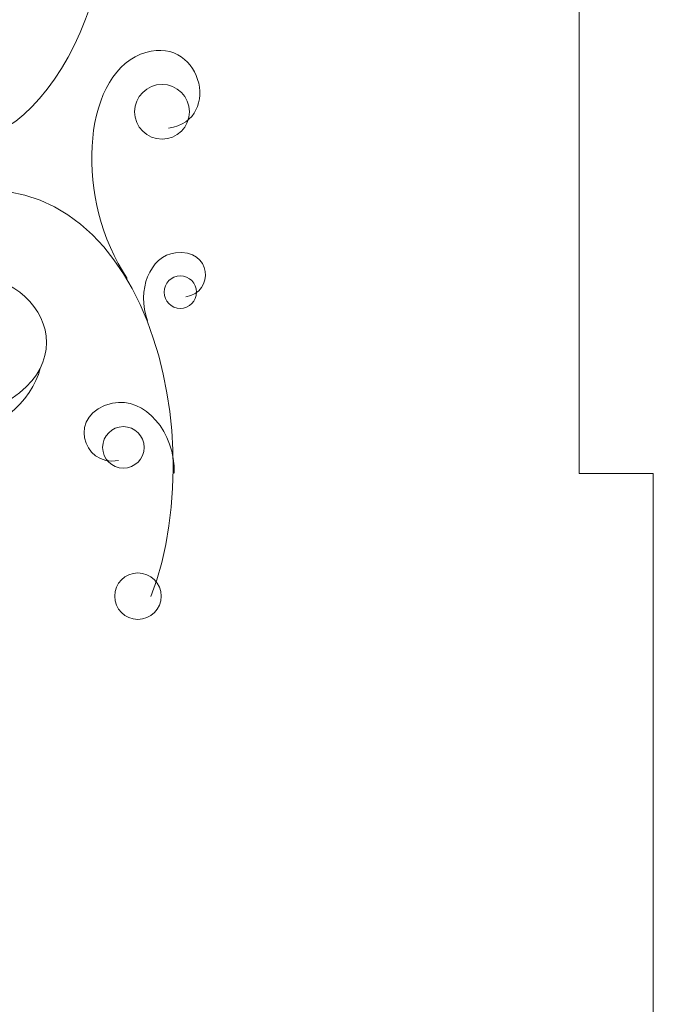
# Model space of a CAD drawing. Units: millimetres. Extents: x 183 to 502, y -190 to 165.
# Drawn here: x 315 to 341, y 79 to 119 of the extents above; entities that cross this region are included whole.
import ezdxf

# ---------------------------------------------------------------- set-up
doc = ezdxf.new("R2010")
doc.units = ezdxf.units.MM
doc.header["$MEASUREMENT"] = 0
doc.layers.add('Camada 1', color=7, linetype='Continuous')

msp = doc.modelspace()

# ---------------------------------------------------------------- linework, layer by layer
at = {"layer": 'Camada 1', "color": 250, "lineweight": 20}
msp.add_open_spline([(337.5123, 40.8585), (337.5123, 40.8585), (337.5123, 70.8585), (337.5123, 70.8585), (337.5123, 70.8585), (337.5123, 70.8585), (340.5123, 70.8585), (340.5123, 70.8585), (340.5123, 70.8585), (340.5123, 70.8585), (340.5123, 100.8585), (340.5123, 100.8585), (340.5123, 100.8585), (340.5123, 100.8585), (337.5123, 100.8585), (337.5123, 100.8585), (337.5123, 100.8585), (337.5123, 100.8585), (337.5123, 130.8585), (337.5123, 130.8585), (337.5123, 130.8585), (337.5123, 130.8585), (340.5123, 130.8585), (340.5123, 130.8585), (340.5123, 130.8585), (340.5123, 130.8585), (340.5123, 164.8585), (340.5123, 164.8585), (340.5123, 164.8585), (340.5123, 164.8585), (337.5123, 164.8585), (337.5123, 164.8585), (337.5123, 164.8585), (337.5123, 164.8585), (306.5123, 164.8585), (306.5123, 164.8585), (306.5123, 164.8585), (306.5123, 164.8585), (306.5123, 161.8585), (306.5123, 161.8585), (306.5123, 161.8585), (306.5123, 161.8585), (276.5123, 161.8585), (276.5123, 161.8585), (276.5123, 161.8585), (276.5123, 161.8585), (276.5123, 164.8585), (276.5123, 164.8585), (276.5123, 164.8585), (276.5123, 164.8585), (246.5123, 164.8585), (246.5123, 164.8585), (246.5123, 164.8585), (246.5123, 164.8585), (246.5123, 161.8585), (246.5123, 161.8585), (246.5123, 161.8585), (246.5123, 161.8585), (216.5123, 161.8585), (216.5123, 161.8585), (216.5123, 161.8585), (216.5123, 161.8585), (216.5123, 164.8585), (216.5123, 164.8585), (216.5123, 164.8585), (216.5123, 164.8585), (185.5123, 164.8585), (185.5123, 164.8585), (185.5123, 164.8585), (185.5123, 164.8585), (182.5123, 164.8585), (182.5123, 164.8585), (182.5123, 164.8585), (182.5123, 164.8585), (182.5123, 130.8585), (182.5123, 130.8585), (182.5123, 130.8585), (182.5123, 130.8585), (185.5123, 130.8585), (185.5123, 130.8585), (185.5123, 130.8585), (185.5123, 130.8585), (185.5123, 100.8585), (185.5123, 100.8585), (185.5123, 100.8585), (185.5123, 100.8585), (182.5123, 100.8585), (182.5123, 100.8585), (182.5123, 100.8585), (182.5123, 100.8585), (182.5123, 70.8585), (182.5123, 70.8585), (182.5123, 70.8585), (182.5123, 70.8585), (185.5123, 70.8585), (185.5123, 70.8585), (185.5123, 70.8585), (185.5123, 70.8585), (185.5123, 40.8585), (185.5123, 40.8585), (185.5123, 40.8585), (185.5123, 40.8585), (182.5123, 40.8585), (182.5123, 40.8585), (182.5123, 40.8585), (182.5123, 40.8585), (182.5123, 6.8585), (182.5123, 6.8585), (182.5123, 6.8585), (182.5123, 6.8585), (185.5123, 6.8585), (185.5123, 6.8585), (185.5123, 6.8585), (185.5123, 6.8585), (216.5123, 6.8585), (216.5123, 6.8585), (216.5123, 6.8585), (216.5123, 6.8585), (216.5123, 9.8585), (216.5123, 9.8585), (216.5123, 9.8585), (216.5123, 9.8585), (246.5123, 9.8585), (246.5123, 9.8585), (246.5123, 9.8585), (246.5123, 9.8585), (246.5123, 6.8585), (246.5123, 6.8585), (246.5123, 6.8585), (246.5123, 6.8585), (276.5123, 6.8585), (276.5123, 6.8585), (276.5123, 6.8585), (276.5123, 6.8585), (276.5123, 9.8585), (276.5123, 9.8585), (276.5123, 9.8585), (276.5123, 9.8585), (306.5123, 9.8585), (306.5123, 9.8585), (306.5123, 9.8585), (306.5123, 9.8585), (306.5123, 6.8585), (306.5123, 6.8585), (306.5123, 6.8585), (306.5123, 6.8585), (337.5123, 6.8585), (337.5123, 6.8585), (337.5123, 6.8585), (337.5123, 6.8585), (340.5123, 6.8585), (340.5123, 6.8585), (340.5123, 6.8585), (340.5123, 6.8585), (340.5123, 40.8585), (340.5123, 40.8585), (340.5123, 40.8585), (340.5123, 40.8585), (337.5123, 40.8585), (337.5123, 40.8585)], degree=3, knots=[0, 0, 0, 0, 0.0243902, 0.0243902, 0.0243902, 0.0243902, 0.0487805, 0.0487805, 0.0487805, 0.0487805, 0.0731707, 0.0731707, 0.0731707, 0.0731707, 0.097561, 0.097561, 0.097561, 0.097561, 0.1219512, 0.1219512, 0.1219512, 0.1219512, 0.1463415, 0.1463415, 0.1463415, 0.1463415, 0.1707317, 0.1707317, 0.1707317, 0.1707317, 0.195122, 0.195122, 0.195122, 0.195122, 0.2195122, 0.2195122, 0.2195122, 0.2195122, 0.2439024, 0.2439024, 0.2439024, 0.2439024, 0.2682927, 0.2682927, 0.2682927, 0.2682927, 0.2926829, 0.2926829, 0.2926829, 0.2926829, 0.3170732, 0.3170732, 0.3170732, 0.3170732, 0.3414634, 0.3414634, 0.3414634, 0.3414634, 0.3658537, 0.3658537, 0.3658537, 0.3658537, 0.3902439, 0.3902439, 0.3902439, 0.3902439, 0.4146341, 0.4146341, 0.4146341, 0.4146341, 0.4390244, 0.4390244, 0.4390244, 0.4390244, 0.4634146, 0.4634146, 0.4634146, 0.4634146, 0.4878049, 0.4878049, 0.4878049, 0.4878049, 0.5121951, 0.5121951, 0.5121951, 0.5121951, 0.5365854, 0.5365854, 0.5365854, 0.5365854, 0.5609756, 0.5609756, 0.5609756, 0.5609756, 0.5853659, 0.5853659, 0.5853659, 0.5853659, 0.6097561, 0.6097561, 0.6097561, 0.6097561, 0.6341463, 0.6341463, 0.6341463, 0.6341463, 0.6585366, 0.6585366, 0.6585366, 0.6585366, 0.6829268, 0.6829268, 0.6829268, 0.6829268, 0.7073171, 0.7073171, 0.7073171, 0.7073171, 0.7317073, 0.7317073, 0.7317073, 0.7317073, 0.7560976, 0.7560976, 0.7560976, 0.7560976, 0.7804878, 0.7804878, 0.7804878, 0.7804878, 0.804878, 0.804878, 0.804878, 0.804878, 0.8292683, 0.8292683, 0.8292683, 0.8292683, 0.8536585, 0.8536585, 0.8536585, 0.8536585, 0.8780488, 0.8780488, 0.8780488, 0.8780488, 0.902439, 0.902439, 0.902439, 0.902439, 0.9268293, 0.9268293, 0.9268293, 0.9268293, 0.9512195, 0.9512195, 0.9512195, 0.9512195, 1, 1, 1, 1], dxfattribs=at)
at = {"layer": 'Camada 1', "color": 175, "lineweight": 9}
for points, knots in [([(312.7478, 114.4752), (316.1117, 113.9865), (320.7497, 122.9719), (316.9839, 128.4742), (316.9839, 128.4742), (313.5855, 133.4398), (308.9044, 129.3938), (311.2999, 126.1667), (311.2999, 126.1667), (313.338, 123.4214), (315.7391, 126.1512), (314.5035, 128.0702)], [0, 0, 0, 0, 0.25, 0.25, 0.25, 0.25, 0.5, 0.5, 0.5, 0.5, 1, 1, 1, 1]), ([(319.2252, 108.7488), (317.0999, 111.8808), (317.3705, 116.8502), (319.7612, 117.8125), (319.7612, 117.8125), (322.1519, 118.7745), (323.1556, 115.1348), (320.8896, 114.8308)], [0, 0, 0, 0, 0.3333333, 0.3333333, 0.3333333, 0.3333333, 1, 1, 1, 1]), ([(320.631, 114.3776), (321.2411, 114.3776), (321.7387, 114.8754), (321.7387, 115.4856), (321.7387, 115.4856), (321.7387, 116.0959), (321.2411, 116.5936), (320.631, 116.5936), (320.631, 116.5936), (320.0206, 116.5936), (319.5229, 116.0959), (319.5229, 115.4856), (319.5229, 115.4856), (319.5229, 114.8754), (320.0206, 114.3776), (320.631, 114.3776)], [0, 0, 0, 0, 0.2, 0.2, 0.2, 0.2, 0.4, 0.4, 0.4, 0.4, 0.6, 0.6, 0.6, 0.6, 1, 1, 1, 1]), ([(320.1816, 95.8725), (322.8895, 102.9926), (319.4416, 114.9711), (310.7612, 111.7918), (310.7612, 111.7918), (304.1121, 109.3564), (307.7122, 101.2166), (313.3855, 103.3189), (313.3855, 103.3189), (318.2932, 105.1377), (315.324, 109.9562), (311.5561, 108.6286)], [0, 0, 0, 0, 0.25, 0.25, 0.25, 0.25, 0.5, 0.5, 0.5, 0.5, 1, 1, 1, 1]), ([(315.7041, 105.1058), (315.0398, 102.521), (310.0751, 99.4346), (301.2161, 105.5489), (301.2161, 105.5489), (292.5282, 111.5451), (288.8671, 110.3671), (287.7255, 107.1214), (287.7255, 107.1214), (286.2373, 102.8914), (292.0644, 100.0659), (293.8231, 103.6272), (293.8231, 103.6272), (295.5819, 107.1886), (291.3407, 108.0311), (290.0991, 106.7238)], [0, 0, 0, 0, 0.2, 0.2, 0.2, 0.2, 0.4, 0.4, 0.4, 0.4, 0.6, 0.6, 0.6, 0.6, 1, 1, 1, 1]), ([(320.0469, 107.0346), (319.5978, 108.2451), (320.1254, 109.659), (321.1785, 109.7851), (321.1785, 109.7851), (322.6492, 109.961), (322.7715, 108.1873), (321.5885, 107.9958)], [0, 0, 0, 0, 0.3333333, 0.3333333, 0.3333333, 0.3333333, 1, 1, 1, 1]), ([(321.3714, 107.5326), (321.734, 107.5326), (322.0296, 107.8283), (322.0296, 108.1907), (322.0296, 108.1907), (322.0296, 108.5531), (321.734, 108.8485), (321.3714, 108.8485), (321.3714, 108.8485), (321.0092, 108.8485), (320.7135, 108.5531), (320.7135, 108.1907), (320.7135, 108.1907), (320.7135, 107.8283), (321.0092, 107.5326), (321.3714, 107.5326)], [0, 0, 0, 0, 0.2, 0.2, 0.2, 0.2, 0.4, 0.4, 0.4, 0.4, 0.6, 0.6, 0.6, 0.6, 1, 1, 1, 1]), ([(321.1255, 100.8622), (321.1633, 102.5035), (319.9425, 103.9837), (318.6248, 103.6985), (318.6248, 103.6985), (316.7847, 103.3), (317.3728, 101.1175), (318.8742, 101.378)], [0, 0, 0, 0, 0.3333333, 0.3333333, 0.3333333, 0.3333333, 1, 1, 1, 1]), ([(319.0679, 101.0695), (319.5309, 101.0695), (319.909, 101.4474), (319.909, 101.9108), (319.909, 101.9108), (319.909, 102.374), (319.5309, 102.7519), (319.0679, 102.7519), (319.0679, 102.7519), (318.6045, 102.7519), (318.2267, 102.374), (318.2267, 101.9108), (318.2267, 101.9108), (318.2267, 101.4474), (318.6045, 101.0695), (319.0679, 101.0695)], [0, 0, 0, 0, 0.2, 0.2, 0.2, 0.2, 0.4, 0.4, 0.4, 0.4, 0.6, 0.6, 0.6, 0.6, 1, 1, 1, 1]), ([(319.6564, 94.9515), (320.1744, 94.9515), (320.5968, 95.3741), (320.5968, 95.8921), (320.5968, 95.8921), (320.5968, 96.4101), (320.1744, 96.8324), (319.6564, 96.8324), (319.6564, 96.8324), (319.1384, 96.8324), (318.7156, 96.4101), (318.7156, 95.8921), (318.7156, 95.8921), (318.7156, 95.3741), (319.1384, 94.9515), (319.6564, 94.9515)], [0, 0, 0, 0, 0.2, 0.2, 0.2, 0.2, 0.4, 0.4, 0.4, 0.4, 0.6, 0.6, 0.6, 0.6, 1, 1, 1, 1])]:
    msp.add_open_spline(points, degree=3, knots=knots, dxfattribs=at)

doc.saveas('drawing.dxf')
